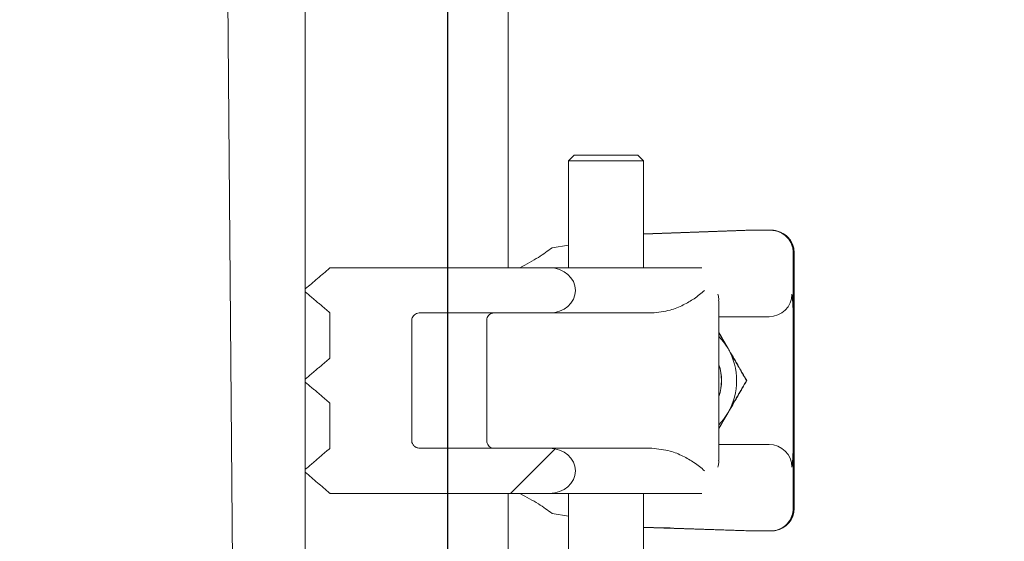
# Model space of a CAD drawing. Units: millimetres. Extents: x 1039 to 31440, y 165 to 4963.
# Drawn here: x 2565 to 2696, y 3971 to 4040 of the extents above; entities that cross this region are included whole.
import ezdxf

# ---------------------------------------------------------------- set-up
doc = ezdxf.new("R2010")
doc.units = ezdxf.units.MM
doc.header["$LTSCALE"] = 25
doc.layers.add('MAßLINIE_MAßZEICHNUNGEN', color=7, linetype='Continuous')
doc.styles.add('SLDTEXTSTYLE0', font='TXT', dxfattribs={"width": 0.7})
doc.dimstyles.new('SLDDIMSTYLE1', dxfattribs={"dimtxt": 132.291667, "dimasz": 87.5, "dimexe": 0, "dimexo": 0.0625, "dimgap": 33.072917, "dimtad": 0, "dimdec": 0, "dimrnd": 1e-09, "dimzin": 12, "dimdsep": 46, "dimtxsty": 'SLDTEXTSTYLE0', "dimsah": 1, "dimcen": 0.09, "dimadec": 0, "dimazin": 3, "dimtfac": 1, "dimtdec": 0, "dimtmove": 0, "dimatfit": 0, "dimfxl": 0, "dimfrac": 2, "dimtolj": 1, "dimtzin": 12, "dimarcsym": 0})

# ---------------------------------------------------------------- blocks, each defined once
blk = doc.blocks.new('_D_8')
at = {"layer": 'MAßLINIE_MAßZEICHNUNGEN', "color": 7}
for p, q in [((2007.58, 3882.06), (2007.58, 4665.62)), ((2621.58, 3882.06), (2621.58, 4665.62)), ((2007.58, 4640.62), (1857.58, 4640.62)), ((2621.58, 4640.62), (2771.58, 4640.62))]:
    blk.add_line(p, q, dxfattribs=at)
for points in [[(2007.58, 4640.62), (1920.08, 4678.12), (1920.08, 4603.12)], [(2621.58, 4640.62), (2709.08, 4603.12), (2709.08, 4678.12)]]:
    blk.add_solid(points, dxfattribs=at)
at = {"layer": 'MAßLINIE_MAßZEICHNUNGEN', "color": 7, "char_height": 132.292, "attachment_point": 1, "style": 'SLDTEXTSTYLE0'}
for s, insert in [('%%c', (2081.81, 4704.46)), ('614', (2271.25, 4704.46))]:
    blk.add_mtext(s, dxfattribs=dict(at, insert=insert))

msp = doc.modelspace()

# ---------------------------------------------------------------- hatches: boundary and pattern name
at = {"linetype": 'Continuous', "lineweight": 18}
h = msp.add_hatch(dxfattribs=at)
h.set_pattern_fill('ANSI31', scale=25, style=0)
edge = h.paths.add_edge_path(flags=0)
edge.add_spline(control_points=[(2623.4, 4478.24), (2623.42, 4478.5), (2623.48, 4478.77), (2623.57, 4479.01), (2623.67, 4479.31), (2623.83, 4479.59), (2624.03, 4479.84), (2624.24, 4480.1), (2624.48, 4480.32), (2624.76, 4480.5), (2625.05, 4480.69), (2625.38, 4480.84), (2625.72, 4480.94), (2626.02, 4481.02), (2626.33, 4481.06), (2626.64, 4481.06)], knot_values=[0.000168, 0.000168, 0.000168, 0.000168, 0.000952, 0.000952, 0.000952, 0.001902, 0.001902, 0.001902, 0.002882, 0.002882, 0.002882, 0.003933, 0.003933, 0.003933, 0.004868, 0.004868, 0.004868, 0.004868], weights=[1, 1, 1, 1, 1, 1, 1, 1, 1, 1, 1, 1, 1, 1, 1, 1], degree=3, periodic=0)
edge.add_line((2626.64, 4481.06), (2721.66, 4481.06))
edge.add_spline(control_points=[(2721.66, 4481.06), (2721.97, 4481.06), (2722.29, 4481.01), (2722.6, 4480.92), (2722.95, 4480.82), (2723.29, 4480.65), (2723.58, 4480.43), (2723.87, 4480.22), (2724.13, 4479.95), (2724.32, 4479.65), (2724.42, 4479.5), (2724.5, 4479.35), (2724.57, 4479.19)], knot_values=[0.005143, 0.005143, 0.005143, 0.005143, 0.006093, 0.006093, 0.006093, 0.007198, 0.007198, 0.007198, 0.008274, 0.008274, 0.008274, 0.0088, 0.0088, 0.0088, 0.0088], weights=[1, 1, 1, 1, 1, 1, 1, 1, 1, 1, 1, 1, 1], degree=3, periodic=0)
edge.add_spline(control_points=[(2724.57, 4479.19), (2724.78, 4478.69), (2725.07, 4478.23), (2725.43, 4477.83), (2725.83, 4477.38), (2726.32, 4476.99), (2726.85, 4476.71), (2727.39, 4476.42), (2727.98, 4476.22), (2728.59, 4476.12), (2728.86, 4476.08), (2729.14, 4476.06), (2729.42, 4476.06)], knot_values=[0, 0, 0, 0, 0.0016, 0.0016, 0.0016, 0.003418, 0.003418, 0.003418, 0.005258, 0.005258, 0.005258, 0.006093, 0.006093, 0.006093, 0.006093], weights=[1, 1, 1, 1, 1, 1, 1, 1, 1, 1, 1, 1, 1], degree=3, periodic=0)
edge.add_line((2729.42, 4476.06), (2733.09, 4476.06))
edge.add_line((2733.09, 4476.06), (2733.09, 4490.06))
edge.add_spline(control_points=[(2733.09, 4490.06), (2733.09, 4490.33), (2733.05, 4490.61), (2732.97, 4490.88), (2732.88, 4491.19), (2732.73, 4491.48), (2732.55, 4491.75), (2732.36, 4492.02), (2732.12, 4492.26), (2731.85, 4492.45), (2731.57, 4492.65), (2731.26, 4492.81), (2730.93, 4492.91), (2730.62, 4493.01), (2730.28, 4493.06), (2729.95, 4493.06)], knot_values=[0.000149, 0.000149, 0.000149, 0.000149, 0.000972, 0.000972, 0.000972, 0.001943, 0.001943, 0.001943, 0.00293, 0.00293, 0.00293, 0.003956, 0.003956, 0.003956, 0.004948, 0.004948, 0.004948, 0.004948], weights=[1, 1, 1, 1, 1, 1, 1, 1, 1, 1, 1, 1, 1, 1, 1, 1], degree=3, periodic=0)
edge.add_line((2729.95, 4493.06), (2705.3, 4493.06))
edge.add_line((2705.3, 4493.06), (2705.3, 4489.06))
edge.add_line((2705.3, 4489.06), (2681.87, 4489.06))
edge.add_spline(control_points=[(2681.87, 4489.06), (2681.94, 4490.39), (2682.02, 4491.73), (2682.09, 4493.06)], knot_values=[0, 0, 0, 0, 0.004006, 0.004006, 0.004006, 0.004006], weights=[1, 1, 1, 1], degree=3, periodic=0)
edge.add_line((2682.09, 4493.06), (2661.32, 4493.06))
edge.add_line((2661.32, 4493.06), (2661.99, 4489.06))
edge.add_line((2661.99, 4489.06), (2625.45, 4489.06))
edge.add_spline(control_points=[(2625.45, 4489.06), (2624.01, 4490.39), (2622.57, 4491.73), (2621.12, 4493.06)], knot_values=[0, 0, 0, 0, 0.005893, 0.005893, 0.005893, 0.005893], weights=[1, 1, 1, 1], degree=3, periodic=0)
edge.add_line((2621.12, 4493.06), (2615.7, 4493.06))
edge.add_spline(control_points=[(2615.7, 4493.06), (2615.17, 4485.02), (2614.63, 4476.98), (2614.1, 4468.94)], knot_values=[0, 0, 0, 0, 0.024175, 0.024175, 0.024175, 0.024175], weights=[1, 1, 1, 1], degree=3, periodic=0)
edge.add_spline(control_points=[(2614.1, 4468.94), (2614.09, 4468.76), (2614.05, 4468.58), (2613.98, 4468.41), (2613.91, 4468.21), (2613.8, 4468.03), (2613.67, 4467.86), (2613.53, 4467.69), (2613.36, 4467.54), (2613.18, 4467.43), (2612.98, 4467.3), (2612.76, 4467.2), (2612.54, 4467.14), (2612.34, 4467.09), (2612.13, 4467.06), (2611.93, 4467.06)], knot_values=[0.000093, 0.000093, 0.000093, 0.000093, 0.000633, 0.000633, 0.000633, 0.001265, 0.001265, 0.001265, 0.001918, 0.001918, 0.001918, 0.002622, 0.002622, 0.002622, 0.003237, 0.003237, 0.003237, 0.003237], weights=[1, 1, 1, 1, 1, 1, 1, 1, 1, 1, 1, 1, 1, 1, 1, 1], degree=3, periodic=0)
edge.add_line((2611.93, 4467.06), (2597.13, 4467.06))
edge.add_spline(control_points=[(2597.13, 4467.06), (2597.12, 4467.06), (2597.11, 4467.06), (2597.11, 4467.06), (2596.86, 4467.06), (2596.6, 4467.02), (2596.36, 4466.93), (2596.14, 4466.86), (2595.93, 4466.75), (2595.74, 4466.61), (2595.57, 4466.49), (2595.42, 4466.33), (2595.29, 4466.16), (2595.17, 4465.99), (2595.07, 4465.8), (2595.01, 4465.6), (2594.96, 4465.43), (2594.93, 4465.25), (2594.93, 4465.08)], knot_values=[0.003401, 0.003401, 0.003401, 0.003401, 0.00342, 0.00342, 0.00342, 0.004186, 0.004186, 0.004186, 0.00489, 0.00489, 0.00489, 0.00554, 0.00554, 0.00554, 0.00617, 0.00617, 0.00617, 0.006701, 0.006701, 0.006701, 0.006701], weights=[1, 1, 1, 1, 1, 1, 1, 1, 1, 1, 1, 1, 1, 1, 1, 1, 1, 1, 1], degree=3, periodic=0)
edge.add_spline(control_points=[(2594.93, 4465.08), (2593.84, 4353.07), (2592.75, 4241.07), (2591.65, 4129.06)], knot_values=[0, 0, 0, 0, 0.336034, 0.336034, 0.336034, 0.336034], weights=[1, 1, 1, 1], degree=3, periodic=0)
edge.add_spline(control_points=[(2591.65, 4129.06), (2592.39, 4038.39), (2593.12, 3947.73), (2593.85, 3857.06)], knot_values=[0, 0, 0, 0, 0.272009, 0.272009, 0.272009, 0.272009], weights=[1, 1, 1, 1], degree=3, periodic=0)
edge.add_line((2593.85, 3857.06), (2596.34, 3857.06))
edge.add_spline(control_points=[(2596.34, 3857.06), (2598.44, 3863.73), (2600.53, 3870.39), (2602.62, 3877.06)], knot_values=[0, 0, 0, 0, 0.020964, 0.020964, 0.020964, 0.020964], weights=[1, 1, 1, 1], degree=3, periodic=0)
edge.add_line((2602.62, 3877.06), (2602.62, 4129.06))
edge.add_spline(control_points=[(2602.62, 4129.06), (2603.71, 4238.08), (2604.79, 4347.09), (2605.87, 4456.11)], knot_values=[0, 0, 0, 0, 0.327066, 0.327066, 0.327066, 0.327066], weights=[1, 1, 1, 1], degree=3, periodic=0)
edge.add_spline(control_points=[(2605.87, 4456.11), (2605.87, 4456.37), (2605.91, 4456.63), (2605.99, 4456.87), (2606.08, 4457.17), (2606.22, 4457.46), (2606.4, 4457.72), (2606.59, 4457.98), (2606.82, 4458.22), (2607.08, 4458.41), (2607.36, 4458.62), (2607.67, 4458.78), (2608, 4458.89), (2608.35, 4459.01), (2608.73, 4459.08), (2609.11, 4459.08), (2609.13, 4459.08), (2609.15, 4459.08), (2609.17, 4459.08)], knot_values=[0.000168, 0.000168, 0.000168, 0.000168, 0.00094, 0.00094, 0.00094, 0.001878, 0.001878, 0.001878, 0.002844, 0.002844, 0.002844, 0.003885, 0.003885, 0.003885, 0.00501, 0.00501, 0.00501, 0.005074, 0.005074, 0.005074, 0.005074], weights=[1, 1, 1, 1, 1, 1, 1, 1, 1, 1, 1, 1, 1, 1, 1, 1, 1, 1, 1], degree=3, periodic=0)
edge.add_spline(control_points=[(2609.17, 4459.08), (2610.06, 4459.08), (2610.94, 4459.07), (2611.83, 4459.06)], knot_values=[0.000024, 0.000024, 0.000024, 0.000024, 0.002678, 0.002678, 0.002678, 0.002678], weights=[1, 1, 1, 1], degree=3, periodic=0)
edge.add_spline(control_points=[(2611.83, 4459.06), (2612.85, 4459.05), (2613.88, 4459.18), (2614.88, 4459.44), (2616.15, 4459.77), (2617.39, 4460.33), (2618.47, 4461.08), (2619.51, 4461.8), (2620.43, 4462.72), (2621.13, 4463.76), (2621.78, 4464.72), (2622.27, 4465.82), (2622.53, 4466.95), (2622.65, 4467.44), (2622.72, 4467.94), (2622.76, 4468.45)], knot_values=[0.008318, 0.008318, 0.008318, 0.008318, 0.011387, 0.011387, 0.011387, 0.015348, 0.015348, 0.015348, 0.01913, 0.01913, 0.01913, 0.02261, 0.02261, 0.02261, 0.024114, 0.024114, 0.024114, 0.024114], weights=[1, 1, 1, 1, 1, 1, 1, 1, 1, 1, 1, 1, 1, 1, 1, 1], degree=3, periodic=0)
edge.add_spline(control_points=[(2622.76, 4468.45), (2622.97, 4471.71), (2623.19, 4474.98), (2623.4, 4478.24)], knot_values=[0, 0, 0, 0, 0.009815, 0.009815, 0.009815, 0.009815], weights=[1, 1, 1, 1], degree=3, periodic=0)
h = msp.add_hatch(dxfattribs=at)
h.set_pattern_fill('ANSI31', scale=25, style=0)
edge = h.paths.add_edge_path(flags=0)
edge.add_line((2602.63, 3980.16), (2602.63, 3979.76))
edge.add_spline(control_points=[(2602.63, 3979.76), (2603.17, 3979.3), (2603.71, 3978.84), (2604.25, 3978.38), (2604.52, 3978.15), (2604.79, 3977.92), (2605.06, 3977.69), (2605.33, 3977.46), (2605.6, 3977.23), (2605.86, 3977), (2605.88, 3976.99), (2605.9, 3976.97), (2605.92, 3976.96)], knot_values=[0, 0, 0, 0, 0.002123, 0.002123, 0.002123, 0.003185, 0.003185, 0.003185, 0.004246, 0.004246, 0.004246, 0.004313, 0.004313, 0.004313, 0.004313], weights=[1, 1, 1, 1, 1, 1, 1, 1, 1, 1, 1, 1, 1], degree=3, periodic=0)
edge.add_line((2605.92, 3976.96), (2635.1, 3976.96))
edge.add_ellipse((2635.1, 3979.96), major_axis=(3.44, 0), ratio=0.873054, start_angle=270, end_angle=360)
edge.add_ellipse((2635.1, 3979.96), major_axis=(-3.44, 0), ratio=0.873054, start_angle=180, end_angle=270)
edge.add_line((2635.1, 3982.96), (2617.87, 3982.96))
edge.add_spline(control_points=[(2617.87, 3982.96), (2617.77, 3982.96), (2617.67, 3982.97), (2617.57, 3983), (2617.45, 3983.03), (2617.32, 3983.09), (2617.22, 3983.16), (2617.11, 3983.24), (2617.02, 3983.33), (2616.95, 3983.43), (2616.88, 3983.53), (2616.84, 3983.64), (2616.81, 3983.75), (2616.79, 3983.82), (2616.79, 3983.89), (2616.79, 3983.96)], knot_values=[0.001742, 0.001742, 0.001742, 0.001742, 0.002042, 0.002042, 0.002042, 0.002436, 0.002436, 0.002436, 0.002816, 0.002816, 0.002816, 0.003165, 0.003165, 0.003165, 0.003375, 0.003375, 0.003375, 0.003375], weights=[1, 1, 1, 1, 1, 1, 1, 1, 1, 1, 1, 1, 1, 1, 1, 1], degree=3, periodic=0)
edge.add_line((2616.79, 3983.96), (2616.79, 3999.96))
edge.add_spline(control_points=[(2616.79, 3999.96), (2616.79, 4000.03), (2616.79, 4000.09), (2616.81, 4000.16), (2616.83, 4000.26), (2616.87, 4000.36), (2616.92, 4000.45), (2616.98, 4000.54), (2617.05, 4000.62), (2617.13, 4000.69), (2617.22, 4000.77), (2617.32, 4000.83), (2617.42, 4000.87), (2617.54, 4000.92), (2617.66, 4000.95), (2617.78, 4000.96), (2617.81, 4000.96), (2617.84, 4000.96), (2617.87, 4000.96)], knot_values=[0.000112, 0.000112, 0.000112, 0.000112, 0.000313, 0.000313, 0.000313, 0.000625, 0.000625, 0.000625, 0.000944, 0.000944, 0.000944, 0.001285, 0.001285, 0.001285, 0.001652, 0.001652, 0.001652, 0.001742, 0.001742, 0.001742, 0.001742], weights=[1, 1, 1, 1, 1, 1, 1, 1, 1, 1, 1, 1, 1, 1, 1, 1, 1, 1, 1], degree=3, periodic=0)
edge.add_line((2617.87, 4000.96), (2635.1, 4000.96))
edge.add_ellipse((2635.1, 4003.96), major_axis=(3.44, 0), ratio=0.873054, start_angle=270, end_angle=360)
edge.add_ellipse((2635.1, 4003.96), major_axis=(-3.44, 0), ratio=0.873054, start_angle=180, end_angle=270)
edge.add_line((2635.1, 4006.96), (2605.92, 4006.96))
edge.add_spline(control_points=[(2605.92, 4006.96), (2605.9, 4006.95), (2605.88, 4006.93), (2605.86, 4006.92), (2605.6, 4006.69), (2605.33, 4006.46), (2605.06, 4006.23), (2604.79, 4006), (2604.52, 4005.77), (2604.25, 4005.54), (2603.71, 4005.08), (2603.17, 4004.62), (2602.63, 4004.16)], knot_values=[0.00418, 0.00418, 0.00418, 0.00418, 0.004246, 0.004246, 0.004246, 0.005308, 0.005308, 0.005308, 0.006369, 0.006369, 0.006369, 0.008492, 0.008492, 0.008492, 0.008492], weights=[1, 1, 1, 1, 1, 1, 1, 1, 1, 1, 1, 1, 1], degree=3, periodic=0)
edge.add_line((2602.63, 4004.16), (2602.63, 4003.76))
edge.add_spline(control_points=[(2602.63, 4003.76), (2602.91, 4003.53), (2603.18, 4003.3), (2603.45, 4003.06), (2603.59, 4002.95), (2603.72, 4002.83), (2603.86, 4002.71), (2604, 4002.6), (2604.13, 4002.48), (2604.27, 4002.37), (2604.4, 4002.25), (2604.54, 4002.13), (2604.68, 4002.02), (2604.81, 4001.9), (2604.95, 4001.79), (2605.08, 4001.67), (2605.22, 4001.55), (2605.36, 4001.44), (2605.49, 4001.32), (2605.63, 4001.2), (2605.77, 4001.09), (2605.9, 4000.97)], knot_values=[0, 0, 0, 0, 0.001074, 0.001074, 0.001074, 0.001611, 0.001611, 0.001611, 0.002148, 0.002148, 0.002148, 0.002684, 0.002684, 0.002684, 0.003221, 0.003221, 0.003221, 0.003758, 0.003758, 0.003758, 0.004295, 0.004295, 0.004295, 0.004295], weights=[1, 1, 1, 1, 1, 1, 1, 1, 1, 1, 1, 1, 1, 1, 1, 1, 1, 1, 1, 1, 1, 1], degree=3, periodic=0)
edge.add_line((2605.9, 4000.97), (2605.9, 3994.95))
edge.add_spline(control_points=[(2605.9, 3994.95), (2605.77, 3994.83), (2605.63, 3994.72), (2605.49, 3994.6), (2605.36, 3994.48), (2605.22, 3994.37), (2605.08, 3994.25), (2604.95, 3994.13), (2604.81, 3994.02), (2604.68, 3993.9), (2604.54, 3993.79), (2604.4, 3993.67), (2604.27, 3993.55), (2604.13, 3993.44), (2604, 3993.32), (2603.86, 3993.21), (2603.72, 3993.09), (2603.59, 3992.97), (2603.45, 3992.86), (2603.18, 3992.62), (2602.91, 3992.39), (2602.63, 3992.16)], knot_values=[0, 0, 0, 0, 0.000537, 0.000537, 0.000537, 0.001074, 0.001074, 0.001074, 0.001611, 0.001611, 0.001611, 0.002148, 0.002148, 0.002148, 0.002684, 0.002684, 0.002684, 0.003221, 0.003221, 0.003221, 0.004295, 0.004295, 0.004295, 0.004295], weights=[1, 1, 1, 1, 1, 1, 1, 1, 1, 1, 1, 1, 1, 1, 1, 1, 1, 1, 1, 1, 1, 1], degree=3, periodic=0)
edge.add_line((2602.63, 3992.16), (2602.63, 3991.76))
edge.add_spline(control_points=[(2602.63, 3991.76), (2602.91, 3991.53), (2603.18, 3991.3), (2603.45, 3991.06), (2603.59, 3990.95), (2603.72, 3990.83), (2603.86, 3990.71), (2604, 3990.6), (2604.13, 3990.48), (2604.27, 3990.37), (2604.4, 3990.25), (2604.54, 3990.13), (2604.68, 3990.02), (2604.81, 3989.9), (2604.95, 3989.79), (2605.08, 3989.67), (2605.22, 3989.55), (2605.36, 3989.44), (2605.49, 3989.32), (2605.63, 3989.2), (2605.77, 3989.09), (2605.9, 3988.97)], knot_values=[0, 0, 0, 0, 0.001074, 0.001074, 0.001074, 0.001611, 0.001611, 0.001611, 0.002148, 0.002148, 0.002148, 0.002684, 0.002684, 0.002684, 0.003221, 0.003221, 0.003221, 0.003758, 0.003758, 0.003758, 0.004295, 0.004295, 0.004295, 0.004295], weights=[1, 1, 1, 1, 1, 1, 1, 1, 1, 1, 1, 1, 1, 1, 1, 1, 1, 1, 1, 1, 1, 1], degree=3, periodic=0)
edge.add_line((2605.9, 3988.97), (2605.9, 3982.95))
edge.add_spline(control_points=[(2605.9, 3982.95), (2605.77, 3982.83), (2605.63, 3982.72), (2605.49, 3982.6), (2605.36, 3982.48), (2605.22, 3982.37), (2605.08, 3982.25), (2604.95, 3982.13), (2604.81, 3982.02), (2604.68, 3981.9), (2604.54, 3981.79), (2604.4, 3981.67), (2604.27, 3981.55), (2604.13, 3981.44), (2604, 3981.32), (2603.86, 3981.21), (2603.72, 3981.09), (2603.59, 3980.97), (2603.45, 3980.86), (2603.18, 3980.62), (2602.91, 3980.39), (2602.63, 3980.16)], knot_values=[0, 0, 0, 0, 0.000537, 0.000537, 0.000537, 0.001074, 0.001074, 0.001074, 0.001611, 0.001611, 0.001611, 0.002148, 0.002148, 0.002148, 0.002684, 0.002684, 0.002684, 0.003221, 0.003221, 0.003221, 0.004295, 0.004295, 0.004295, 0.004295], weights=[1, 1, 1, 1, 1, 1, 1, 1, 1, 1, 1, 1, 1, 1, 1, 1, 1, 1, 1, 1, 1, 1], degree=3, periodic=0)

# ---------------------------------------------------------------- linework, layer by layer
at = {"color": 7, "linetype": 'Continuous', "lineweight": 18}
for p, q in [((2591.65, 4129.06), (2593.85, 3857.06)), ((2602.62, 3877.06), (2602.62, 4129.06)), ((2629.58, 4006.96), (2629.58, 4129.06)), ((2638.36, 4021.96), (2637.61, 4021.21)), ((2638.36, 4021.96), (2646.86, 4021.96)), ((2647.61, 4021.21), (2646.86, 4021.96)), ((2637.61, 4021.21), (2637.61, 4006.96)), ((2647.61, 4021.21), (2637.61, 4021.21)), ((2647.61, 4006.96), (2647.61, 4021.21)), ((2647.61, 4011.44), (2662.3, 4011.96)), ((2661.21, 4011.96), (2647.61, 4011.49)), ((2651.16, 4011.57), (2647.61, 4011.48)), ((2661.21, 4011.96), (2664.63, 4011.96)), ((2662.39, 4011.96), (2662.3, 4011.96)), ((2664.6, 4011.96), (2662.39, 4011.96)), ((2664.63, 4011.96), (2664.63, 4011.96)), ((2664.63, 4011.96), (2664.63, 4011.96)), ((2664.63, 4011.96), (2664.63, 4011.96)), ((2665.13, 4011.91), (2665.11, 4011.91)), ((2637.61, 4009.98), (2635.43, 4009.63)), ((2637.61, 4009.99), (2635.47, 4009.64)), ((2635.45, 4009.63), (2635.47, 4009.64)), ((2667.5, 4008.96), (2667.5, 4000.29)), ((2667.5, 4008.96), (2667.5, 4008.96)), ((2667.53, 3974.96), (2667.53, 4008.96)), ((2667.61, 4008.96), (2667.61, 4004.06)), ((2667.63, 4008.96), (2667.63, 4004.06)), ((2605.92, 4006.96), (2635.1, 4006.96)), ((2635.1, 4006.96), (2653.09, 4006.96)), ((2653.09, 4006.96), (2654.51, 4006.96)), ((2654.51, 4006.96), (2655.33, 4006.96)), ((2602.63, 4003.76), (2602.63, 4004.16)), ((2667.61, 4004.06), (2667.6, 4004.06)), ((2667.63, 4004.06), (2667.61, 4004.06)), ((2667.61, 4003.96), (2667.61, 3979.96)), ((2667.63, 4003.96), (2667.63, 4000.99)), ((2657.61, 3981.33), (2657.61, 4002.59)), ((2605.9, 4000.97), (2605.9, 3994.95)), ((2617.87, 4000.96), (2635.1, 4000.96)), ((2648.7, 4000.96), (2635.1, 4000.96)), ((2667.63, 4000.99), (2667.63, 3982.93)), ((2616.79, 3983.96), (2616.79, 3999.96)), ((2626.75, 3983.96), (2626.75, 3999.96)), ((2664.28, 4000.46), (2657.61, 4000.46)), ((2667.5, 4000.29), (2667.5, 3983.63)), ((2657.61, 3998.32), (2658.83, 3996.21)), ((2602.63, 3991.76), (2602.63, 3992.16)), ((2661.29, 3991.96), (2661.32, 3991.96)), ((2605.9, 3988.97), (2605.9, 3982.95)), ((2657.61, 3985.54), (2658.87, 3987.71)), ((2667.5, 3983.63), (2667.5, 3974.96)), ((2617.87, 3982.96), (2635.1, 3982.96)), ((2635.1, 3982.96), (2648.7, 3982.96)), ((2657.61, 3983.46), (2664.28, 3983.46)), ((2667.63, 3982.93), (2667.63, 3979.96)), ((2602.63, 3979.76), (2602.63, 3980.16)), ((2667.61, 3979.86), (2667.6, 3979.86)), ((2667.61, 3974.96), (2667.61, 3979.86)), ((2667.63, 3979.86), (2667.61, 3979.86)), ((2667.63, 3974.96), (2667.63, 3979.86)), ((2605.92, 3976.96), (2635.1, 3976.96)), ((2629.58, 3955.56), (2629.58, 3976.96)), ((2653.09, 3976.96), (2635.1, 3976.96)), ((2637.61, 3976.96), (2637.61, 3961.96)), ((2647.61, 3961.96), (2647.61, 3976.96)), ((2654.51, 3976.96), (2653.09, 3976.96)), ((2655.33, 3976.96), (2654.51, 3976.96)), ((2667.5, 3974.96), (2667.5, 3974.96)), ((2637.61, 3973.94), (2635.43, 3974.29)), ((2635.47, 3974.28), (2635.45, 3974.29)), ((2637.61, 3973.93), (2635.47, 3974.28)), ((2662.3, 3971.96), (2647.61, 3972.48)), ((2651.16, 3972.36), (2647.61, 3972.44)), ((2647.61, 3972.43), (2661.21, 3971.96)), ((2661.21, 3971.96), (2664.63, 3971.96)), ((2662.39, 3971.96), (2662.3, 3971.96)), ((2662.39, 3971.96), (2664.61, 3971.96)), ((2664.63, 3971.96), (2664.63, 3971.96)), ((2664.63, 3971.96), (2664.63, 3971.96)), ((2664.63, 3971.96), (2664.63, 3971.96)), ((2665.11, 3972.01), (2665.13, 3972.01))]:
    msp.add_line(p, q, dxfattribs=at)
at = {"color": 7, "linetype": 'Continuous', "lineweight": 18, "flags": 128}
for points in [[(2657.61, 3997.83), (2658.21, 3997.13), (2658.83, 3996.21)], [(2658.83, 3987.71), (2658.21, 3986.79), (2657.61, 3986.09)]]:
    msp.add_lwpolyline(points, dxfattribs=at)
at = {"color": 7, "linetype": 'Continuous', "lineweight": 18}
for centre, radius, start, end in [((2651.47, 3991.96), 8.5, 330.0009, 29.9991), ((2651.47, 3991.96), 6.5, 341.013, 18.987), ((2651.46, 3991.96), 6.5, 341.1442, 18.8558)]:
    msp.add_arc(centre, radius, start, end, dxfattribs=at)
for centre, major_axis, ratio, start_param, end_param in [((2661.23, 4008.96), (-0.02, 3), 0.356736, 6.280617, 6.30209), ((2668.07, 4008.96), (4.65, -2.58), 0.329102, 2.468771, 2.565645), ((2662.56, 4008.96), (3.38, 2.47), 0.505347, 0.421494, 0.606054), ((2664.63, 4008.96), (3, 0), 0.999444, 0, 1.570796), ((2664.56, 4008.96), (0, 3), 0.990633, 4.712389, 6.145593), ((2664.58, 4008.96), (3.03, 0), 0.990739, 0, 1.386236), ((2635.1, 4003.96), (-3.44, 0), 0.873054, 3.141593, 4.712389), ((2635.1, 4003.96), (3.44, 0), 0.873054, 4.712389, 6.283185), ((2664.28, 4003.46), (3.05, 0), 0.983589, 4.712389, 6.283185), ((2664.58, 4003.96), (3.03, 0), 0.990739, 0, 0.033306), ((2664.63, 4003.96), (3, 0), 0.999444, 0, 0.033306), ((2635.1, 3979.96), (-3.44, 0), 0.873054, 3.141593, 4.712389), ((2664.28, 3980.46), (3.05, 0), 0.983589, 0, 1.570796), ((2635.1, 3979.96), (3.44, 0), 0.873054, 4.712389, 6.283185), ((2664.58, 3979.96), (3.03, 0), 0.990739, 6.249879, 6.283185), ((2664.63, 3979.96), (3, 0), 0.999444, 6.249879, 6.283185), ((2664.56, 3974.96), (0, 3), 0.990633, 3.279185, 4.712389), ((2664.58, 3974.96), (3.03, 0), 0.990739, 4.896949, 6.283185), ((2661.23, 3974.96), (0.02, 3), 0.356736, 3.122688, 3.144161), ((2662.56, 3974.96), (3.38, -2.47), 0.505347, 5.677131, 5.861692), ((2668.07, 3974.96), (4.65, 2.58), 0.329102, 3.717541, 3.814415)]:
    msp.add_ellipse(centre, major_axis=major_axis, ratio=ratio, start_param=start_param, end_param=end_param, dxfattribs=at)
for points, knots in [([(2664.63, 4011.96), (2664.62, 4011.96), (2664.6, 4011.96), (2664.58, 4011.96), (2664.63, 4011.96), (2664.68, 4011.96), (2664.77, 4011.95), (2665.05, 4011.92), (2665.63, 4011.78), (2666.42, 4011.34), (2667.1, 4010.58), (2667.45, 4009.73), (2667.49, 4009.18), (2667.5, 4008.96)], [0, 0, 0, 0, 0.114799, 0.210242, 0.229608, 0.244767, 0.260008, 0.28484, 0.390847, 0.557605, 0.724527, 0.891433, 1, 1, 1, 1]), ([(2631.15, 4006.98), (2632.02, 4007.44), (2633.78, 4008.38), (2634.88, 4009.21), (2635.43, 4009.63)], [0, 0, 0, 0, 0.499368, 1, 1, 1, 1]), ([(2602.63, 4004.16), (2603.17, 4004.62), (2603.98, 4005.31), (2605.06, 4006.23), (2605.61, 4006.7), (2605.9, 4006.95), (2605.92, 4006.96)], [0, 0, 0, 0, 0.492263, 0.738394, 0.984523, 1, 1, 1, 1]), ([(2605.9, 4000.97), (2605.77, 4001.09), (2605.49, 4001.32), (2605.08, 4001.67), (2604.68, 4002.02), (2604.27, 4002.37), (2603.86, 4002.71), (2603.32, 4003.18), (2602.91, 4003.53), (2602.63, 4003.76)], [0, 0, 0, 0, 0.124995, 0.25, 0.374993, 0.499996, 0.625004, 0.75, 1, 1, 1, 1]), ([(2655.71, 4003.96), (2655.71, 4003.96), (2655.3, 4003.58), (2654.44, 4002.9), (2652.9, 4002), (2651.07, 4001.21), (2649.54, 4001.05), (2648.7, 4000.96)], [0, 0, 0, 0, 0.002412, 0.26956, 0.49374, 0.723229, 1, 1, 1, 1]), ([(2657.57, 4002.59), (2657.59, 4002.69), (2657.62, 4002.97), (2657.54, 4003.27), (2657.48, 4003.46), (2657.48, 4003.46)], [0, 0, 0, 0, 0.353108, 0.988668, 1, 1, 1, 1]), ([(2667.33, 4003.46), (2667.33, 4003.46), (2667.34, 4003.35), (2667.4, 4002.7), (2667.48, 4001.69), (2667.5, 4000.67), (2667.5, 4000.29)], [0, 0, 0, 0, 0.0031465, 0.1178722, 0.6747013, 1, 1, 1, 1]), ([(2616.79, 3999.96), (2616.79, 4000.03), (2616.8, 4000.2), (2616.91, 4000.46), (2617.13, 4000.71), (2617.42, 4000.89), (2617.69, 4000.96), (2617.84, 4000.96), (2617.87, 4000.96)], [0, 0, 0, 0, 0.123372, 0.314922, 0.510669, 0.71955, 0.944631, 1, 1, 1, 1]), ([(2627.72, 4000.96), (2627.61, 4000.95), (2627.39, 4000.93), (2627.1, 4000.75), (2626.89, 4000.5), (2626.77, 4000.22), (2626.76, 4000.03), (2626.75, 3999.96)], [0, 0, 0, 0, 0.2149805, 0.4299486, 0.6448233, 0.8595024, 1, 1, 1, 1]), ([(2658.87, 3996.21), (2658.81, 3996.31), (2658.39, 3997.04), (2657.97, 3997.76), (2657.61, 3998.38)], [0, 0, 0, 0, 0.138984, 1, 1, 1, 1]), ([(2658.83, 3996.21), (2658.89, 3996.11), (2659.33, 3995.35), (2660.16, 3993.91), (2660.91, 3992.61), (2661.29, 3991.96)], [0, 0, 0, 0, 0.070084, 0.530777, 1, 1, 1, 1]), ([(2661.32, 3991.96), (2660.92, 3992.65), (2660.12, 3994.04), (2659.28, 3995.48), (2658.87, 3996.21)], [0, 0, 0, 0, 0.495447, 1, 1, 1, 1]), ([(2602.63, 3992.16), (2602.91, 3992.39), (2603.32, 3992.74), (2603.86, 3993.21), (2604.27, 3993.55), (2604.68, 3993.9), (2605.08, 3994.25), (2605.49, 3994.6), (2605.77, 3994.83), (2605.9, 3994.95)], [0, 0, 0, 0, 0.250013, 0.375007, 0.500013, 0.625014, 0.750004, 0.875007, 1, 1, 1, 1]), ([(2605.9, 3988.97), (2605.77, 3989.09), (2605.49, 3989.32), (2605.08, 3989.67), (2604.68, 3990.02), (2604.27, 3990.37), (2603.86, 3990.71), (2603.32, 3991.18), (2602.91, 3991.53), (2602.63, 3991.76)], [0, 0, 0, 0, 0.125011, 0.249996, 0.375004, 0.500005, 0.624993, 0.750005, 1, 1, 1, 1]), ([(2661.29, 3991.96), (2660.89, 3991.27), (2660.08, 3989.88), (2659.25, 3988.44), (2658.83, 3987.71)], [0, 0, 0, 0, 0.49546, 1, 1, 1, 1]), ([(2658.87, 3987.71), (2658.92, 3987.81), (2659.36, 3988.57), (2660.19, 3990.01), (2660.94, 3991.31), (2661.32, 3991.96)], [0, 0, 0, 0, 0.070086, 0.53079, 1, 1, 1, 1]), ([(2658.83, 3987.71), (2658.77, 3987.61), (2658.36, 3986.9), (2657.96, 3986.2), (2657.61, 3985.6)], [0, 0, 0, 0, 0.142931, 1, 1, 1, 1]), ([(2617.87, 3982.96), (2617.77, 3982.97), (2617.54, 3982.99), (2617.21, 3983.14), (2616.94, 3983.41), (2616.8, 3983.7), (2616.79, 3983.89), (2616.79, 3983.96)], [0, 0, 0, 0, 0.183885, 0.425325, 0.657076, 0.870875, 1, 1, 1, 1]), ([(2626.75, 3983.96), (2626.76, 3983.85), (2626.79, 3983.62), (2626.95, 3983.32), (2627.2, 3983.1), (2627.47, 3982.98), (2627.65, 3982.97), (2627.72, 3982.96)], [0, 0, 0, 0, 0.2144498, 0.4288065, 0.6433351, 0.8580551, 1, 1, 1, 1]), ([(2667.5, 3983.63), (2667.5, 3983.25), (2667.48, 3982.23), (2667.4, 3981.22), (2667.34, 3980.57), (2667.33, 3980.46), (2667.33, 3980.46)], [0, 0, 0, 0, 0.325331, 0.882128, 0.996853, 1, 1, 1, 1]), ([(2602.63, 3980.16), (2602.91, 3980.39), (2603.32, 3980.74), (2603.86, 3981.21), (2604.27, 3981.55), (2604.68, 3981.9), (2605.08, 3982.25), (2605.49, 3982.6), (2605.77, 3982.83), (2605.9, 3982.95)], [0, 0, 0, 0, 0.250013, 0.375007, 0.499995, 0.624996, 0.750004, 0.875007, 1, 1, 1, 1]), ([(2648.7, 3982.96), (2649.54, 3982.87), (2651.05, 3982.72), (2652.88, 3981.93), (2654.43, 3981.03), (2655.3, 3980.34), (2655.71, 3979.96), (2655.71, 3979.96)], [0, 0, 0, 0, 0.276767, 0.500573, 0.730441, 0.997588, 1, 1, 1, 1]), ([(2657.48, 3980.46), (2657.48, 3980.46), (2657.54, 3980.65), (2657.62, 3980.95), (2657.59, 3981.23), (2657.58, 3981.33)], [0, 0, 0, 0, 0.011331, 0.646793, 1, 1, 1, 1]), ([(2605.92, 3976.96), (2605.9, 3976.97), (2605.61, 3977.22), (2605.06, 3977.69), (2603.98, 3978.61), (2603.17, 3979.3), (2602.63, 3979.76)], [0, 0, 0, 0, 0.015459, 0.2616003, 0.5077192, 1, 1, 1, 1]), ([(2631.15, 3976.94), (2632.02, 3976.48), (2633.78, 3975.54), (2634.88, 3974.71), (2635.43, 3974.29)], [0, 0, 0, 0, 0.499368, 1, 1, 1, 1]), ([(2667.5, 3974.96), (2667.47, 3974.62), (2667.4, 3973.95), (2666.89, 3973.05), (2666.13, 3972.37), (2665.42, 3972.08), (2664.96, 3971.99), (2664.8, 3971.97), (2664.69, 3971.97), (2664.63, 3971.96), (2664.57, 3971.96), (2664.6, 3971.96), (2664.62, 3971.96), (2664.63, 3971.96)], [0, 0, 0, 0, 0.1666012, 0.3331867, 0.4999396, 0.6670122, 0.706599, 0.7358344, 0.75125, 0.7667733, 0.7904973, 0.9036079, 1, 1, 1, 1])]:
    msp.add_open_spline(points, degree=3, knots=knots, dxfattribs=at)

# ---------------------------------------------------------------- dimensions: what is measured, and where the dimension line sits
at = {"layer": 'MAßLINIE_MAßZEICHNUNGEN', "color": 7}
dim = msp.add_linear_dim(base=(2007.58, 4640.62), p1=(2621.58, 3857.06), p2=(2007.58, 3857.06), text='%%c<>', dimstyle='SLDDIMSTYLE1', dxfattribs=at)
dim.commit()
dim.dimension.update_dxf_attribs({"geometry": '_D_8', "text_midpoint": (2314.58, 4640.62), "dimtype": 160})

doc.saveas('drawing.dxf')
